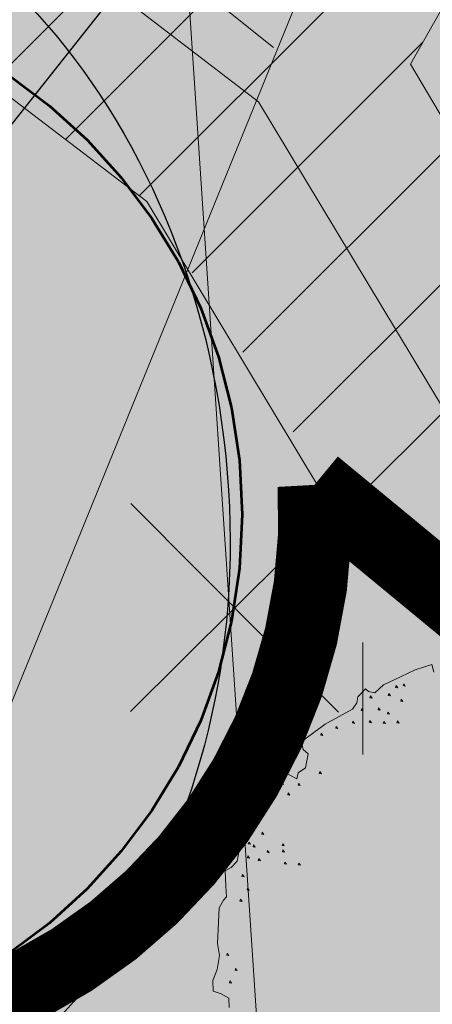
# Model space of a CAD drawing. Units: metres. Extents: x 657554 to 7161085, y 6474043 to 6535763.
# Drawn here: x 657700 to 657703, y 6474903 to 6474910 of the extents above; entities that cross this region are included whole.
import ezdxf

# ---------------------------------------------------------------- set-up
doc = ezdxf.new("R2010")
doc.units = ezdxf.units.M
doc.header["$LTSCALE"] = 0.5
doc.header["$MEASUREMENT"] = 0
for name, pattern in [('ACAD_ISO02W100', [15, 12, -3]), ('asf_aar', [2.25, 1.5, -0.75]), ('CENTER', [50.8, 31.75, -6.35, 6.35, -6.35]), ('DASHED', [19.05, 12.7, -6.35])]:
    doc.linetypes.add(name, pattern=pattern)
for name, color, linetype in [('-geo-HALJASTUS', 8, 'Continuous'), ('-geo-SITRASS', 8, 'Continuous'), ('-geo-VTRASS', 8, 'Continuous'), ('DENDRO', 3, 'Continuous'), ('DP_ümbertõstetav_trass', 7, 'Continuous'), ('likvideeritav', 1, 'Continuous'), ('PL_info', 250, 'Continuous')]:
    doc.layers.add(name, color=color, linetype=linetype)
doc.layers.add('DP_haljasala', color=7, linetype='Continuous', lineweight=0, true_color=0xd6ffad)
for name, color, linetype, lineweight in [('DP_hoonestus', 7, 'Continuous', 0), ('DP_hoonestus_4K', 7, 'Continuous', 0), ('DP_puu', 106, 'Continuous', 15), ('DP_servituut_tehno', 6, 'Continuous', 9), ('juurekaitsevöönd', 62, 'asf_aar', 40)]:
    doc.layers.add(name, color=color, linetype=linetype, lineweight=lineweight)
doc.layers.add('OL_muruala', color=7, linetype='Continuous', true_color=0xd7ffad)
doc.styles.add('romans', font='romans.shx')
doc.linetypes.add('-S-', pattern='A,10,-1.5,["S",romans,S=1.4,R=0,X=-0.7,Y=-0.7],-1.5,10,-3', length=26)
doc.linetypes.add('-V-', pattern='A,10,-1.5,["V",romans,S=1.4,R=0,X=-0.7,Y=-0.7],-1.5,10,-3', length=26)

# ---------------------------------------------------------------- blocks, each defined once
blk = doc.blocks.new('HEIN_1')
at = {"layer": '-geo-HALJASTUS', "linetype": 'Continuous', "lineweight": 0}
for p, q in [((-0.2275, 0.3806), (-0.2275, -0.3805)), ((0.2275, 0.3806), (0.2275, -0.3805))]:
    blk.add_line(p, q, dxfattribs=at)
blk = doc.blocks.new('ALBERO_TOP')
at = {"color": 0}
for points in [[(-2.01, -0.16), (-2.01, -0.1), (-2.06, -0.07), (-2.11, -0.05), (-2.11, 0.02), (-2.08, 0.09), (-2.06, 0.18), (-2.07, 0.26), (-2.05, 0.49), (-2.02, 0.54), (-2, 0.56), (-2, 0.63), (-2, 0.73), (-1.96, 0.75), (-1.92, 0.79), (-1.89, 0.92), (-1.84, 1.05), (-1.76, 1.16), (-1.69, 1.25), (-1.63, 1.38), (-1.51, 1.31), (-1.5, 1.35), (-1.45, 1.38), (-1.43, 1.47), (-1.46, 1.5), (-1.47, 1.55), (-1.43, 1.58), (-1.31, 1.66), (-1.13, 1.75), (-1.1, 1.79), (-1.09, 1.83), (-1.04, 1.88), (-1.02, 1.86), (-0.98, 1.85), (-0.92, 1.9), (-0.85, 1.93), (-0.71, 1.99), (-0.6, 2.02), (-0.59, 1.97)], [(-0.839, 1.892), (-0.843, 1.88), (-0.829, 1.877), (-0.839, 1.892)], [(-0.789, 1.902), (-0.793, 1.89), (-0.779, 1.887), (-0.789, 1.902)], [(-1.009, 1.832), (-1.013, 1.82), (-0.999, 1.817), (-1.009, 1.832)], [(-0.889, 1.842), (-0.893, 1.83), (-0.879, 1.827), (-0.889, 1.842)], [(-0.809, 1.802), (-0.813, 1.79), (-0.799, 1.787), (-0.809, 1.802)], [(-1.069, 1.752), (-1.073, 1.74), (-1.059, 1.737), (-1.069, 1.752)], [(-0.959, 1.752), (-0.963, 1.74), (-0.949, 1.737), (-0.959, 1.752)], [(-1.129, 1.672), (-1.133, 1.66), (-1.119, 1.657), (-1.129, 1.672)], [(-1.019, 1.672), (-1.023, 1.66), (-1.009, 1.657), (-1.019, 1.672)], [(-0.899, 1.722), (-0.903, 1.71), (-0.889, 1.707), (-0.899, 1.722)], [(-1.239, 1.642), (-1.243, 1.63), (-1.229, 1.627), (-1.239, 1.642)], [(-0.929, 1.662), (-0.933, 1.65), (-0.919, 1.647), (-0.929, 1.662)], [(-0.839, 1.662), (-0.843, 1.65), (-0.829, 1.647), (-0.839, 1.662)], [(-1.339, 1.602), (-1.343, 1.59), (-1.329, 1.587), (-1.339, 1.602)], [(-1.359, 1.352), (-1.363, 1.34), (-1.349, 1.337), (-1.359, 1.352)], [(-1.609, 1.292), (-1.613, 1.28), (-1.599, 1.277), (-1.609, 1.292)], [(-1.569, 1.222), (-1.573, 1.21), (-1.559, 1.207), (-1.569, 1.222)], [(-1.499, 1.282), (-1.503, 1.27), (-1.489, 1.267), (-1.499, 1.282)], [(-1.689, 1.172), (-1.693, 1.16), (-1.679, 1.157), (-1.689, 1.172)], [(-1.779, 1.082), (-1.783, 1.07), (-1.769, 1.067), (-1.779, 1.082)], [(-1.809, 1.002), (-1.813, 0.99), (-1.799, 0.987), (-1.809, 1.002)], [(-1.749, 0.972), (-1.753, 0.96), (-1.739, 0.957), (-1.749, 0.972)], [(-1.839, 0.912), (-1.843, 0.9), (-1.829, 0.897), (-1.839, 0.912)], [(-1.809, 0.892), (-1.813, 0.88), (-1.799, 0.877), (-1.809, 0.892)], [(-1.719, 0.852), (-1.723, 0.84), (-1.709, 0.837), (-1.719, 0.852)], [(-1.619, 0.892), (-1.623, 0.88), (-1.609, 0.877), (-1.619, 0.892)], [(-1.619, 0.852), (-1.623, 0.84), (-1.609, 0.837), (-1.619, 0.852)], [(-1.849, 0.822), (-1.853, 0.81), (-1.839, 0.807), (-1.849, 0.822)], [(-1.779, 0.802), (-1.783, 0.79), (-1.769, 0.787), (-1.779, 0.802)], [(-1.609, 0.772), (-1.613, 0.76), (-1.599, 0.757), (-1.609, 0.772)], [(-1.519, 0.762), (-1.523, 0.75), (-1.509, 0.747), (-1.519, 0.762)], [(-1.889, 0.702), (-1.893, 0.69), (-1.879, 0.687), (-1.889, 0.702)], [(-1.859, 0.612), (-1.863, 0.6), (-1.849, 0.597), (-1.859, 0.612)], [(-1.909, 0.542), (-1.913, 0.53), (-1.899, 0.527), (-1.909, 0.542)], [(-2.009, 0.192), (-2.013, 0.18), (-1.999, 0.177), (-2.009, 0.192)], [(-1.959, 0.092), (-1.963, 0.08), (-1.949, 0.077), (-1.959, 0.092)], [(-1.999, 0.012), (-2.003, 0), (-1.989, -0.003), (-1.999, 0.012)]]:
    blk.add_lwpolyline(points, dxfattribs=at)

msp = doc.modelspace()

# ---------------------------------------------------------------- hatches: boundary and pattern name
at = {"layer": 'DP_haljasala'}
h = msp.add_hatch(color=256, dxfattribs=at)
h.dxf.hatch_style = 1
edge = h.paths.add_edge_path()
edge.add_line((657705.0396, 6474883.3144), (657703.9888, 6474881.5305))
edge.add_line((657703.9888, 6474881.5305), (657723.7704, 6474869.409))
edge.add_line((657723.7704, 6474869.409), (657720.9589, 6474864.8208))
edge.add_line((657720.9589, 6474864.8208), (657723.9537, 6474862.9804))
edge.add_line((657723.9537, 6474862.9804), (657715.7062, 6474849.6287))
edge.add_line((657715.7062, 6474849.6287), (657698.4995, 6474860.211))
edge.add_line((657698.4995, 6474860.211), (657680.9801, 6474871.0255))
edge.add_line((657680.9801, 6474871.0255), (657691.7166, 6474888.5673))
edge.add_line((657691.7166, 6474888.5673), (657697.1874, 6474897.2392))
edge.add_line((657697.1874, 6474897.2392), (657697.8762, 6474898.3533))
edge.add_line((657697.8762, 6474898.3533), (657698.1507, 6474898.1838))
edge.add_line((657698.1507, 6474898.1838), (657699.3198, 6474900.0236))
edge.add_line((657699.3198, 6474900.0236), (657710.9088, 6474892.9222))
edge.add_line((657710.9088, 6474892.9222), (657709.7444, 6474891.022))
edge.add_line((657709.7444, 6474891.022), (657709.7978, 6474890.989))
edge.add_line((657709.7978, 6474890.989), (657705.9568, 6474884.7815))
edge.add_arc((657705.3096, 6474875.5119), 9.2922, 37.04746, 86.00648, ccw=False)
edge.add_arc((657717.1477, 6474881.3269), 4.427, 182.8055, 265.38418)
edge.add_arc((657716.796, 6474880.7476), 3.8333, 269.93284, 295.34687)
edge.add_arc((657720.8844, 6474870.795), 6.9345, 31.53063, 110.6667, ccw=False)
edge.add_arc((657729.7496, 6474877.0343), 3.9442, 221.4883, 279.38665)
edge.add_arc((657731.2527, 6474869.4329), 3.8084, 77.7313, 103.04762, ccw=False)
edge.add_line((657732.062, 6474873.1543), (657732.062, 6474873.1543))
edge.add_arc((657747.2999, 6474863.4198), 18.0819, 144.8776, 147.42794, ccw=False)
edge.add_line((657732.5102, 6474873.8227), (657732.9585, 6474874.4911))
edge.add_line((657732.9585, 6474874.4911), (657732.2682, 6474875.2949))
edge.add_line((657732.2682, 6474875.2949), (657715.4973, 6474893.7862))
edge.add_line((657715.4973, 6474893.7862), (657705.6324, 6474899.8633))
edge.add_line((657705.6324, 6474899.8633), (657707.2695, 6474902.2303))
edge.add_arc((657711.6582, 6474898.7929), 5.5746, 45.04863, 141.93076, ccw=False)
edge.add_line((657715.5967, 6474902.7381), (657733.1848, 6474883.2523))
edge.add_line((657733.1848, 6474883.2523), (657737.583, 6474887.4127))
edge.add_line((657737.583, 6474887.4127), (657742.9259, 6474881.7792))
edge.add_line((657742.9259, 6474881.7792), (657743.325, 6474881.5094))
edge.add_line((657743.325, 6474881.5094), (657743.72, 6474882.17))
edge.add_line((657743.72, 6474882.17), (657715.23, 6474909.77))
edge.add_line((657715.23, 6474909.77), (657710.96, 6474904.51))
edge.add_line((657710.96, 6474904.51), (657691.74, 6474920.38))
edge.add_line((657691.74, 6474920.38), (657684.32, 6474903.66))
edge.add_line((657684.32, 6474903.66), (657681.91, 6474905.58))
edge.add_line((657681.91, 6474905.58), (657668.42, 6474872.63))
edge.add_line((657668.42, 6474872.63), (657719.23, 6474841.21))
edge.add_line((657719.23, 6474841.21), (657735.7275, 6474868.8023))
edge.add_arc((657734.4929, 6474868.4914), 1.2731, 14.13375, 58.52066)
edge.add_line((657735.1577, 6474869.5772), (657732.2505, 6474871.5146))
edge.add_arc((657731.1494, 6474868.4382), 3.2675, 70.3064, 97.82978)
edge.add_arc((657729.7052, 6474876.9091), 5.3284, 219.07637, 280.80691, ccw=False)
edge.add_arc((657720.8844, 6474870.795), 5.4345, 30.46433, 110.11088)
edge.add_arc((657716.9081, 6474881.3218), 5.8187, 189.96978, 291.23674, ccw=False)
edge.add_arc((657705.6092, 6474876.7014), 6.6376, 32.97884, 94.92328)
at = {"layer": 'DP_servituut_tehno', "linetype": 'Continuous', "lineweight": 9, "ltscale": 0.5}
h = msp.add_hatch(dxfattribs=at)
h.set_pattern_fill('ANSI31', color=256, scale=5)
h.set_pattern_definition([(45, (663285.72634, 6473956.1972), (-0.44194174, 0.44194174), [])])
h.paths.add_polyline_path([(657696.2893, 6474915.3116), (657676.3804, 6474869.0118), (657682.7723, 6474864.9056), (657682.3208, 6474864.037), (657684.084, 6474862.8704), (657684.8596, 6474864.1142), (657685.6935, 6474863.605), (657685.0567, 6474862.36), (657686.3213, 6474861.5579), (657687.5413, 6474863.649), (657688.1091, 6474864.5698), (657679.4934, 6474869.9443), (657697.3183, 6474911.3468), (657700.9734, 6474908.555), (657702.2798, 6474906.4977), (657707.1031, 6474902.5073), (657710.4351, 6474904.9598), (657709.0245, 6474906.1081), (657707.5778, 6474904.6449), (657703.9701, 6474907.455), (657702.764, 6474909.488), (657703.505, 6474910.8002), (657702.0083, 6474911.9014), (657701.5388, 6474911.1106)])
at = {"layer": 'OL_muruala'}
h = msp.add_hatch(color=256, dxfattribs=at)
h.dxf.hatch_style = 1
h.paths.add_polyline_path([(657685.5, 6474869.462), (657692.764, 6474862.618), (657694.7304, 6474859.9919), (657699.6224, 6474857.1693), (657706.6831, 6474852.6834), (657713.2899, 6474847.7943), (657715.4051, 6474843.5753), (657719.23, 6474841.21), (657725.2949, 6474837.597), (657749.578, 6474876.9888), (657743.72, 6474882.17), (657715.23, 6474909.77), (657710.96, 6474904.51), (657691.74, 6474920.38), (657689.8599, 6474916.1435), (657687.078, 6474909.72), (657684.408, 6474903.561), (657682.2909, 6474904.4964), (657680.177, 6474899.919), (657675.148, 6474888.45), (657672.157, 6474881.164), (657670.575, 6474877.515), (657670.4407, 6474877.5656), (657668.42, 6474872.63), (657668.9439, 6474872.3061), (657673.507, 6474873.773), (657677.755, 6474873.33)])
edge = h.paths.add_edge_path(flags=17)
edge.add_line((657716.071, 6474842.247), (657713.2899, 6474847.7943))
edge.add_line((657713.2899, 6474847.7943), (657706.6831, 6474852.6834))
edge.add_line((657706.6831, 6474852.6834), (657699.6224, 6474857.1693))
edge.add_line((657699.6224, 6474857.1693), (657694.7304, 6474859.9919))
edge.add_line((657694.7304, 6474859.9919), (657692.764, 6474862.618))
edge.add_line((657692.764, 6474862.618), (657685.5, 6474869.462))
edge.add_line((657685.5, 6474869.462), (657677.755, 6474873.33))
edge.add_line((657677.755, 6474873.33), (657673.507, 6474873.773))
edge.add_line((657673.507, 6474873.773), (657668.8404, 6474872.2728))

# ---------------------------------------------------------------- linework, layer by layer
at = {"layer": '-geo-SITRASS', "linetype": '-S-', "lineweight": 18, "ltscale": 0.5}
msp.add_lwpolyline([(657702.049, 6474898.047), (657700.4847, 6474921.5951)], dxfattribs=at)
at = {"layer": '-geo-VTRASS', "linetype": '-V-', "lineweight": 18, "ltscale": 0.5}
msp.add_lwpolyline([(657702.84, 6474912), (657684.9572, 6474868.0321)], dxfattribs=at)
at = {"layer": 'DENDRO'}
msp.add_ellipse((657698.022, 6474906.5146), major_axis=(0.5446, -4.4669), ratio=0.777778, start_param=4.712389, end_param=10.995574, dxfattribs=at)
at = {"layer": 'DP_hoonestus', "linetype": 'CENTER', "ltscale": 0.2, "const_width": 0.5}
msp.add_lwpolyline([(657680.3036, 6474869.9844), (657715.268, 6474848.363), (657724.7219, 6474862.656, -0.423803), (657730.1285, 6474870.874), (657736.6276, 6474880.6545), (657714.473, 6474902.4909), (657711.5234, 6474898.8574), (657702.1117, 6474906.6287, -0.551242), (657697.1535, 6474903.0961), (657695.1989, 6474898.7865), (657692.8788, 6474900.7)], format="xyb", close=True, dxfattribs=at)
at = {"layer": 'DP_hoonestus_4K', "color": 152, "linetype": 'DASHED', "ltscale": 0.2, "true_color": 0x2776bb, "const_width": 0.2}
msp.add_lwpolyline([(657692.2257, 6474862.6198), (657680.3036, 6474869.9844), (657692.8788, 6474900.7), (657695.1989, 6474898.7865), (657697.1535, 6474903.0961, 0.551242), (657702.1117, 6474906.6287), (657711.5234, 6474898.8574), (657714.473, 6474902.4909), (657715.9532, 6474901.0319), (657692.2257, 6474862.6198)], format="xyb", dxfattribs=at)
at = {"layer": 'DP_servituut_tehno', "linetype": 'Continuous', "lineweight": 9, "ltscale": 0.5}
msp.add_lwpolyline([(657686.3213, 6474861.5579), (657685.0567, 6474862.36), (657685.6935, 6474863.605), (657684.8596, 6474864.1142), (657684.084, 6474862.8704), (657682.3208, 6474864.037), (657682.7723, 6474864.9056), (657676.3804, 6474869.0118), (657696.2893, 6474915.3116), (657701.5388, 6474911.1106), (657702.0043, 6474911.8946), (657703.505, 6474910.8002), (657702.764, 6474909.488), (657703.9701, 6474907.455), (657707.5778, 6474904.6449), (657709.0683, 6474906.1524), (657710.3014, 6474904.9826), (657707.0676, 6474902.4798), (657702.1543, 6474906.5935), (657700.9734, 6474908.555), (657697.3183, 6474911.3468), (657679.4934, 6474869.9443), (657687.9887, 6474864.6502)], dxfattribs=at)
at = {"layer": 'DP_ümbertõstetav_trass', "color": 5, "linetype": '-V-', "lineweight": 18, "ltscale": 0.5, "flags": 128}
msp.add_lwpolyline([(657701.8346, 6474909.6013), (657696.6901, 6474913.712), (657677.5943, 6474869.3032), (657683.8922, 6474865.4137)], dxfattribs=at)
at = {"layer": 'DP_ümbertõstetav_trass', "color": 6, "linetype": '-S-', "lineweight": 18, "ltscale": 0.5}
msp.add_lwpolyline([(657707.5117, 6474903.4288), (657703.2092, 6474906.7802), (657701.7323, 6474909.2333), (657696.9106, 6474912.9286), (657678.2354, 6474869.551), (657686.7157, 6474864.2556)], dxfattribs=at)
at = {"layer": 'juurekaitsevöönd', "color": 6, "linetype": 'ACAD_ISO02W100', "lineweight": 53, "ltscale": 0.8}
msp.add_circle((657698.022, 6474906.4278), 3.6, dxfattribs=at)
at = {"layer": 'likvideeritav', "lineweight": -3, "flags": 128}
for points in [[(657700.8621, 6474905.087), (657702.2798, 6474906.4977)], [(657700.8656, 6474906.5012), (657702.2763, 6474905.0835)]]:
    msp.add_lwpolyline(points, dxfattribs=at)
at = {"layer": 'PL_info', "linetype": 'ByBlock', "ltscale": 12, "flags": 128}
msp.add_lwpolyline([(657710.4923, 6474922.2715), (657698.022, 6474906.5146), (657698.022, 6474906.5146)], dxfattribs=at)

# ---------------------------------------------------------------- block references
at = {"layer": '-geo-HALJASTUS', "linetype": 'Continuous', "lineweight": 0}
msp.add_blockref('HEIN_1', (657702.2134, 6474905.1763), dxfattribs=at)
at = {"layer": 'DP_puu', "linetype": 'ByBlock', "xscale": 1.042650990639216, "yscale": 1.042650990639216, "zscale": 1.042650990639216, "rotation": 2.325735257209838}
msp.add_blockref('ALBERO_TOP', (657703.6208, 6474903.3283), dxfattribs=at)

doc.saveas('drawing.dxf')
